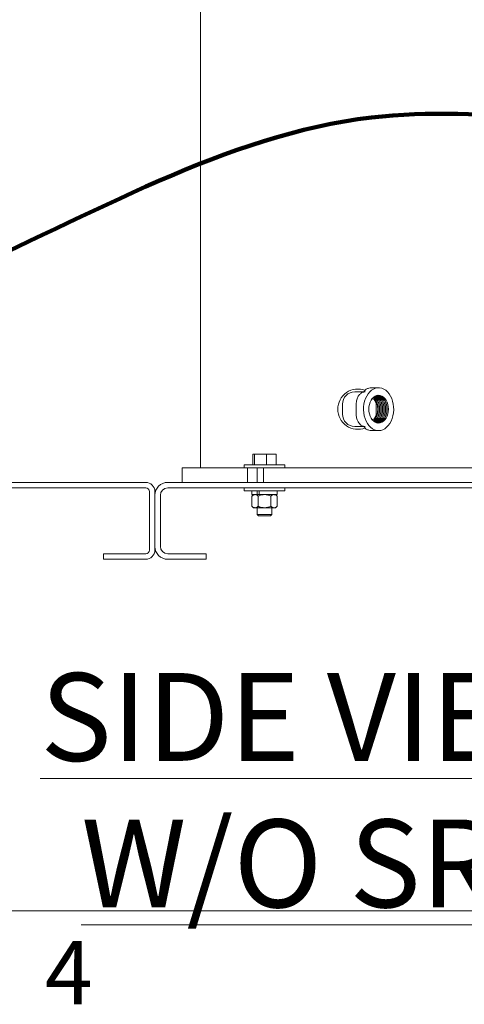
# Model space of a CAD drawing. Units: inches. Extents: x 0.1 to 22.1, y 0.1 to 17.1.
# Drawn here: x 3 to 4.3, y 0.2 to 3 of the extents above; entities that cross this region are included whole.
import ezdxf

# ---------------------------------------------------------------- set-up
doc = ezdxf.new("R2010")
doc.units = ezdxf.units.IN
doc.header["$MEASUREMENT"] = 0
doc.layers.add('7', color=7, linetype='Continuous', lineweight=15)
doc.styles.add('SLDTEXTSTYLE0', font='TXT', dxfattribs={"width": 0.75})
doc.styles.add('SLDTEXTSTYLE3', font='TXT', dxfattribs={"width": 0.8625})

msp = doc.modelspace()

# ---------------------------------------------------------------- linework, layer by layer
at = {"color": 7, "linetype": 'Continuous', "lineweight": 15}
for p, q in [((3.52509, 5.6689), (3.52509, 1.74181)), ((4.03193, 1.96931), (4.01189, 1.96931)), ((3.98999, 1.95771), (3.96701, 1.95771)), ((4.01306, 1.93771), (4.0141, 1.93771)), ((3.92926, 1.92271), (3.92926, 1.89425)), ((3.9682, 1.92271), (3.9682, 1.89425)), ((4.02473, 1.92271), (4.02473, 1.89425)), ((4.0141, 1.87925), (4.01306, 1.87925)), ((3.99, 1.85925), (3.96701, 1.85925)), ((4.01189, 1.84765), (4.03193, 1.84765)), ((3.6738, 1.75056), (3.6738, 1.7809)), ((3.67916, 1.7809), (3.6738, 1.7809)), ((3.67916, 1.75056), (3.67916, 1.7809)), ((3.71274, 1.7809), (3.67916, 1.7809)), ((3.71274, 1.75056), (3.71274, 1.7809)), ((3.74097, 1.7809), (3.71274, 1.7809)), ((3.74097, 1.75056), (3.74097, 1.7809)), ((3.47301, 1.74181), (3.47301, 1.70015)), ((3.47301, 1.74181), (3.51051, 1.74181)), ((3.51051, 1.74181), (3.61789, 1.74181)), ((3.61789, 1.74181), (3.64002, 1.74181)), ((3.64002, 1.74181), (3.65908, 1.74181)), ((3.64992, 1.75056), (3.64992, 1.74181)), ((3.67865, 1.75056), (3.64992, 1.75056)), ((3.65908, 1.74181), (3.65908, 1.70015)), ((3.65908, 1.74181), (3.65922, 1.74181)), ((3.67865, 1.74181), (3.65922, 1.74181)), ((3.76484, 1.75056), (3.67865, 1.75056)), ((3.70418, 1.74181), (3.67865, 1.74181)), ((3.68655, 1.74181), (3.68655, 1.70015)), ((3.70418, 1.74181), (3.70418, 1.70015)), ((3.70418, 1.74181), (3.72471, 1.74181)), ((3.72471, 1.74181), (3.75965, 1.74181)), ((3.75965, 1.74181), (4.03972, 1.74181)), ((3.76484, 1.74181), (3.76484, 1.75056)), ((4.03972, 1.74181), (4.36879, 1.74181)), ((1.42155, 1.70015), (3.36946, 1.70015)), ((1.42155, 1.68452), (3.36946, 1.68452)), ((5.85905, 1.70015), (3.43196, 1.70015)), ((5.85905, 1.68452), (3.43196, 1.68452)), ((3.64992, 1.68452), (3.64992, 1.67577)), ((3.76484, 1.67577), (3.76484, 1.68452)), ((3.37988, 1.67411), (3.37988, 1.50744)), ((3.39551, 1.67411), (3.39551, 1.50744)), ((3.39551, 1.66369), (3.39551, 1.51786)), ((3.41113, 1.66369), (3.41113, 1.51786)), ((3.64992, 1.67577), (3.67865, 1.67577)), ((3.67117, 1.67577), (3.67117, 1.66536)), ((3.68687, 1.66536), (3.67117, 1.66536)), ((3.67613, 1.66536), (3.6713, 1.66119)), ((3.6713, 1.63219), (3.6713, 1.66119)), ((3.67865, 1.67577), (3.76484, 1.67577)), ((3.68687, 1.66536), (3.68687, 1.67577)), ((3.68968, 1.66536), (3.68687, 1.66536)), ((3.68934, 1.63219), (3.68934, 1.66119)), ((3.68968, 1.66536), (3.69179, 1.66536)), ((3.69179, 1.66536), (3.69179, 1.67577)), ((3.74359, 1.66536), (3.69179, 1.66536)), ((3.72542, 1.63219), (3.72542, 1.66119)), ((3.74347, 1.66119), (3.73863, 1.66536)), ((3.74347, 1.63219), (3.74347, 1.66119)), ((3.74359, 1.66536), (3.74359, 1.67577)), ((3.6713, 1.63219), (3.67613, 1.62802)), ((3.67613, 1.62802), (3.68032, 1.62802)), ((3.70738, 1.62802), (3.68032, 1.62802)), ((3.68655, 1.62802), (3.68655, 1.60855)), ((3.73444, 1.62802), (3.70738, 1.62802)), ((3.72821, 1.60855), (3.72821, 1.62802)), ((3.73863, 1.62802), (3.73444, 1.62802)), ((3.73863, 1.62802), (3.74347, 1.63219)), ((3.68655, 1.60855), (3.69036, 1.60473)), ((3.68655, 1.60855), (3.72821, 1.60855)), ((3.69036, 1.60473), (3.7244, 1.60473)), ((3.7244, 1.60473), (3.72821, 1.60855)), ((3.24967, 1.4814), (3.24967, 1.49702)), ((3.24967, 1.49702), (3.36946, 1.49702)), ((3.43196, 1.49702), (3.54134, 1.49702)), ((3.54134, 1.49702), (3.54134, 1.4814)), ((3.24967, 1.4814), (3.36946, 1.4814)), ((3.43196, 1.4814), (3.54134, 1.4814))]:
    msp.add_line(p, q, dxfattribs=at)
at = {"color": 7, "linetype": 'Continuous', "lineweight": 15, "flags": 128}
for points in [[(4.03193, 1.84765), (4.02595, 1.84824), (4.02008, 1.85), (4.01444, 1.85291), (4.00914, 1.85689), (4.00428, 1.86188), (3.99997, 1.86777), (3.99627, 1.87446), (3.99327, 1.88181), (3.99102, 1.88968), (3.98957, 1.89792), (3.98894, 1.90636), (3.98915, 1.91484), (3.99019, 1.9232), (3.99205, 1.93127), (3.99468, 1.9389), (3.99804, 1.94593), (4.00205, 1.95224), (4.00665, 1.9577), (4.01174, 1.96219), (4.01722, 1.96564), (4.02299, 1.96798), (4.02893, 1.96917), (4.03493, 1.96917), (4.04088, 1.96798), (4.04664, 1.96564), (4.05213, 1.96219), (4.05722, 1.9577), (4.06181, 1.95224), (4.06583, 1.94593), (4.06918, 1.9389), (4.07182, 1.93127), (4.07367, 1.9232), (4.07471, 1.91484), (4.07492, 1.90636), (4.07429, 1.89792), (4.07284, 1.88968), (4.07059, 1.88181), (4.06759, 1.87446), (4.0639, 1.86777), (4.05958, 1.86188), (4.05473, 1.85689), (4.04943, 1.85291), (4.04379, 1.85), (4.03792, 1.84824), (4.03193, 1.84765)], [(4.03193, 1.94806), (4.03679, 1.94746), (4.04151, 1.94568), (4.04593, 1.94276), (4.04992, 1.9388), (4.05337, 1.93392), (4.05617, 1.92827), (4.05823, 1.92202), (4.0595, 1.91535), (4.05992, 1.90848), (4.0595, 1.90161), (4.05823, 1.89494), (4.05617, 1.88869), (4.05337, 1.88304), (4.04992, 1.87816), (4.04593, 1.8742), (4.04151, 1.87128), (4.03679, 1.8695), (4.03193, 1.8689), (4.02707, 1.8695), (4.02236, 1.87128), (4.01794, 1.8742), (4.01394, 1.87816), (4.01049, 1.88304), (4.00769, 1.88869), (4.00563, 1.89494), (4.00437, 1.90161), (4.00394, 1.90848), (4.00437, 1.91535), (4.00563, 1.92202), (4.00769, 1.92827), (4.01049, 1.93392), (4.01394, 1.9388), (4.01794, 1.94276), (4.02236, 1.94568), (4.02707, 1.94746), (4.03193, 1.94806)], [(4.01741, 1.94232), (4.02088, 1.9388), (4.02433, 1.93392), (4.02713, 1.92827), (4.02919, 1.92202), (4.03045, 1.91535), (4.03088, 1.90848), (4.03045, 1.90161), (4.02919, 1.89494), (4.02713, 1.88869), (4.02433, 1.88304), (4.02088, 1.87816), (4.01741, 1.87464)], [(4.01952, 1.94396), (4.02109, 1.94276), (4.02509, 1.9388), (4.02854, 1.93392), (4.03134, 1.92827), (4.0334, 1.92202), (4.03466, 1.91535), (4.03509, 1.90848), (4.03466, 1.90161), (4.0334, 1.89494), (4.03134, 1.88869), (4.02854, 1.88304), (4.02509, 1.87816), (4.02109, 1.8742), (4.01952, 1.873)], [(4.02153, 1.94509), (4.02488, 1.94276), (4.02888, 1.9388), (4.03233, 1.93392), (4.03513, 1.92827), (4.03719, 1.92202), (4.03845, 1.91535), (4.03888, 1.90848)], [(4.02162, 1.94528), (4.0253, 1.94276), (4.0293, 1.9388), (4.03275, 1.93392), (4.03555, 1.92827), (4.03761, 1.92202), (4.03887, 1.91535), (4.0393, 1.90848), (4.03887, 1.90161), (4.03761, 1.89494), (4.03555, 1.88869), (4.03275, 1.88304), (4.0293, 1.87816), (4.0253, 1.8742), (4.02162, 1.87168)], [(4.02351, 1.94623), (4.02467, 1.94568), (4.02909, 1.94276), (4.03309, 1.9388), (4.03654, 1.93392), (4.03934, 1.92827), (4.0414, 1.92202), (4.04266, 1.91535), (4.04309, 1.90848)], [(4.02372, 1.94632), (4.02509, 1.94568), (4.02951, 1.94276), (4.03351, 1.9388), (4.03696, 1.93392), (4.03976, 1.92827), (4.04182, 1.92202), (4.04308, 1.91535), (4.04351, 1.90848), (4.04308, 1.90161), (4.04182, 1.89494), (4.03976, 1.88869), (4.03696, 1.88304), (4.03351, 1.87816), (4.02951, 1.8742), (4.02509, 1.87128), (4.02372, 1.87064)], [(4.02562, 1.94704), (4.02888, 1.94568), (4.0333, 1.94276), (4.0373, 1.9388), (4.04075, 1.93392), (4.04355, 1.92827), (4.04561, 1.92202), (4.04687, 1.91535), (4.04729, 1.90848)], [(4.02583, 1.94711), (4.0293, 1.94568), (4.03372, 1.94276), (4.03772, 1.9388), (4.04117, 1.93392), (4.04397, 1.92827), (4.04603, 1.92202), (4.04729, 1.91535), (4.04772, 1.90848), (4.04729, 1.90161), (4.04603, 1.89494), (4.04397, 1.88869), (4.04117, 1.88304), (4.03772, 1.87816), (4.03372, 1.8742), (4.0293, 1.87128), (4.02583, 1.86985)], [(4.02772, 1.94761), (4.02837, 1.94746), (4.03309, 1.94568), (4.03751, 1.94276), (4.04151, 1.9388), (4.04496, 1.93392), (4.04775, 1.92827), (4.04982, 1.92202), (4.05108, 1.91535), (4.0515, 1.90848)], [(4.02793, 1.94766), (4.0288, 1.94746), (4.03351, 1.94568), (4.03793, 1.94276), (4.04193, 1.9388), (4.04538, 1.93392), (4.04817, 1.92827), (4.05024, 1.92202), (4.0515, 1.91535), (4.05192, 1.90848), (4.0515, 1.90161), (4.05024, 1.89494), (4.04817, 1.88869), (4.04538, 1.88304), (4.04193, 1.87816), (4.03793, 1.8742), (4.03351, 1.87128), (4.0288, 1.8695), (4.02793, 1.8693)], [(4.02983, 1.94795), (4.03258, 1.94746), (4.0373, 1.94568), (4.04172, 1.94276), (4.04571, 1.9388), (4.04916, 1.93392), (4.05196, 1.92827), (4.05402, 1.92202), (4.05529, 1.91535), (4.05571, 1.90848)], [(4.03004, 1.94797), (4.033, 1.94746), (4.03772, 1.94568), (4.04214, 1.94276), (4.04614, 1.9388), (4.04959, 1.93392), (4.05238, 1.92827), (4.05445, 1.92202), (4.05571, 1.91535), (4.05613, 1.90848), (4.05571, 1.90161), (4.05445, 1.89494), (4.05238, 1.88869), (4.04959, 1.88304), (4.04614, 1.87816), (4.04214, 1.8742), (4.03772, 1.87128), (4.033, 1.8695), (4.03004, 1.86899)], [(4.03467, 1.90848), (4.03424, 1.90161), (4.03298, 1.89494), (4.03092, 1.88869), (4.02812, 1.88304), (4.02467, 1.87816), (4.02067, 1.8742), (4.01931, 1.87315)], [(4.03888, 1.90848), (4.03845, 1.90161), (4.03719, 1.89494), (4.03513, 1.88869), (4.03233, 1.88304), (4.02888, 1.87816), (4.02488, 1.8742), (4.02153, 1.87187)], [(4.04309, 1.90848), (4.04266, 1.90161), (4.0414, 1.89494), (4.03934, 1.88869), (4.03654, 1.88304), (4.03309, 1.87816), (4.02909, 1.8742), (4.02467, 1.87128), (4.02351, 1.87073)], [(4.04729, 1.90848), (4.04687, 1.90161), (4.04561, 1.89494), (4.04355, 1.88869), (4.04075, 1.88304), (4.0373, 1.87816), (4.0333, 1.8742), (4.02888, 1.87128), (4.02562, 1.86992)], [(4.0515, 1.90848), (4.05108, 1.90161), (4.04982, 1.89494), (4.04775, 1.88869), (4.04496, 1.88304), (4.04151, 1.87816), (4.03751, 1.8742), (4.03309, 1.87128), (4.02837, 1.8695), (4.02772, 1.86935)], [(4.05571, 1.90848), (4.05529, 1.90161), (4.05402, 1.89494), (4.05196, 1.88869), (4.04916, 1.88304), (4.04571, 1.87816), (4.04172, 1.8742), (4.0373, 1.87128), (4.03258, 1.8695), (4.02983, 1.86901)]]:
    msp.add_lwpolyline(points, dxfattribs=at)
at = {"color": 7, "linetype": 'Continuous', "lineweight": 15}
for centre, radius, start, end in [((3.97301, 1.90848), 0.05729, 68.98184, 180), ((3.96426, 1.92271), 0.035, 90, 180), ((3.98577, 1.91031), 0.04473, 357.64896, 45.35192), ((3.99108, 1.91053), 0.04364, 357.309, 49.69736), ((3.97731, 1.90938), 0.05231, 359.01156, 33.3106), ((3.97301, 1.90848), 0.05729, 180, 290.9703), ((3.98577, 1.90665), 0.04473, 314.64808, 2.35104), ((3.97786, 1.90742), 0.05177, 326.50363, 1.17421), ((3.96426, 1.89425), 0.035, 180, 270), ((3.36946, 1.67411), 0.02604, 0, 90), ((3.36946, 1.67411), 0.01042, 0, 90), ((3.43196, 1.66369), 0.03646, 90, 180), ((3.43196, 1.66369), 0.02083, 90, 180), ((3.43196, 1.51786), 0.03646, 180, 270), ((3.43196, 1.51786), 0.02083, 180, 270), ((3.36946, 1.50744), 0.01042, 270, 0), ((3.36946, 1.50744), 0.02604, 270, 0)]:
    msp.add_arc(centre, radius, start, end, dxfattribs=at)
for centre, start_param, end_param in [((4.0141, 1.92271), 4.712389, 6.2831853), ((4.0141, 1.89425), 3.1415927, 4.712389)]:
    msp.add_ellipse(centre, major_axis=(0, 0.015), ratio=0.7085409, start_param=start_param, end_param=end_param, dxfattribs=at)
for points, knots in [([(3.99559, 1.96459), (3.99447, 1.96299), (3.99285, 1.96068), (3.99081, 1.95819), (3.98943, 1.95728), (3.98871, 1.95712), (3.98837, 1.95703)], [0, 0, 0, 0, 0.5506954, 0.7958347, 0.9008045, 1, 1, 1, 1]), ([(3.99619, 1.96511), (3.99611, 1.96509), (3.99593, 1.96506), (3.99577, 1.96489), (3.9957, 1.96476), (3.99568, 1.96473)], [0, 0, 0, 0, 0.3773333, 0.8273043, 1, 1, 1, 1]), ([(4.0119, 1.9693), (4.00923, 1.96913), (4.00385, 1.96878), (3.99875, 1.96634), (3.99619, 1.96511)], [0, 0, 0, 0, 0.4971499, 1, 1, 1, 1]), ([(3.97555, 1.94746), (3.97508, 1.94676), (3.97267, 1.94324), (3.97013, 1.93706), (3.96844, 1.92916), (3.96828, 1.92489), (3.9682, 1.92271)], [0, 0, 0, 0, 0.1060447, 0.5337296, 0.762854, 1, 1, 1, 1]), ([(3.99329, 1.95771), (3.99208, 1.95764), (3.98985, 1.95751), (3.98663, 1.95654), (3.98356, 1.95508), (3.98059, 1.95301), (3.97785, 1.95045), (3.9763, 1.94843), (3.97555, 1.94746)], [0, 0, 0, 0, 0.1853083, 0.3402321, 0.5008888, 0.678404, 0.8447678, 1, 1, 1, 1]), ([(3.9682, 1.89425), (3.96821, 1.89375), (3.96823, 1.89121), (3.96885, 1.88485), (3.97113, 1.87656), (3.97426, 1.87157), (3.97555, 1.8695)], [0, 0, 0, 0, 0.0551155, 0.2763795, 0.6995895, 1, 1, 1, 1]), ([(3.97555, 1.8695), (3.97672, 1.86805), (3.97917, 1.86498), (3.98304, 1.86213), (3.98663, 1.86042), (3.98985, 1.85945), (3.99208, 1.85932), (3.99329, 1.85925)], [0, 0, 0, 0, 0.2369386, 0.498889, 0.6596221, 0.814613, 1, 1, 1, 1]), ([(3.98836, 1.85993), (3.98871, 1.85985), (3.98943, 1.85968), (3.9908, 1.85878), (3.99285, 1.85629), (3.99447, 1.85398), (3.99559, 1.85237)], [0, 0, 0, 0, 0.0991639, 0.2040007, 0.448966, 1, 1, 1, 1]), ([(3.99619, 1.85185), (3.99611, 1.85187), (3.99593, 1.8519), (3.99577, 1.85207), (3.9957, 1.8522), (3.99568, 1.85223)], [0, 0, 0, 0, 0.3773333, 0.8273043, 1, 1, 1, 1]), ([(3.99619, 1.85185), (3.99875, 1.85062), (4.00385, 1.84818), (4.00923, 1.84783), (4.0119, 1.84766)], [0, 0, 0, 0, 0.5028501, 1, 1, 1, 1]), ([(3.68032, 1.66536), (3.67906, 1.6652), (3.67648, 1.66487), (3.6735, 1.663), (3.67179, 1.6616), (3.6713, 1.66119)], [0, 0, 0, 0, 0.40629217, 0.82726977, 1, 1, 1, 1]), ([(3.68934, 1.66119), (3.68794, 1.66228), (3.68508, 1.66451), (3.68196, 1.66535), (3.68036, 1.66535), (3.68032, 1.66536)], [0, 0, 0, 0, 0.4843404, 0.9863256, 1, 1, 1, 1]), ([(3.70738, 1.66536), (3.70486, 1.6652), (3.69971, 1.66487), (3.69374, 1.663), (3.69033, 1.6616), (3.68934, 1.66119)], [0, 0, 0, 0, 0.4062922, 0.8272698, 1, 1, 1, 1]), ([(3.72542, 1.66119), (3.72262, 1.66228), (3.71691, 1.66451), (3.71067, 1.66535), (3.70747, 1.66535), (3.70738, 1.66536)], [0, 0, 0, 0, 0.4843404, 0.9863256, 1, 1, 1, 1]), ([(3.73444, 1.66536), (3.73424, 1.66535), (3.73289, 1.66532), (3.73036, 1.66464), (3.72758, 1.66297), (3.72596, 1.66163), (3.72542, 1.66119)], [0, 0, 0, 0, 0.06653229, 0.43528257, 0.81455084, 1, 1, 1, 1]), ([(3.74347, 1.66119), (3.7427, 1.66181), (3.7409, 1.66327), (3.73788, 1.66496), (3.7356, 1.66522), (3.73444, 1.66536)], [0, 0, 0, 0, 0.2654599, 0.6280765, 1, 1, 1, 1]), ([(3.68032, 1.62802), (3.67906, 1.62818), (3.67648, 1.6285), (3.6735, 1.63037), (3.67179, 1.63178), (3.6713, 1.63219)], [0, 0, 0, 0, 0.4062922, 0.8272698, 1, 1, 1, 1]), ([(3.68934, 1.63219), (3.68794, 1.63109), (3.68508, 1.62887), (3.68196, 1.62803), (3.68036, 1.62802), (3.68032, 1.62802)], [0, 0, 0, 0, 0.48434044, 0.98632564, 1, 1, 1, 1]), ([(3.70738, 1.62802), (3.70486, 1.62818), (3.69971, 1.6285), (3.69374, 1.63037), (3.69033, 1.63178), (3.68934, 1.63219)], [0, 0, 0, 0, 0.4062922, 0.8272698, 1, 1, 1, 1]), ([(3.72542, 1.63219), (3.72262, 1.63109), (3.71691, 1.62887), (3.71067, 1.62803), (3.70747, 1.62802), (3.70738, 1.62802)], [0, 0, 0, 0, 0.48434044, 0.98632564, 1, 1, 1, 1]), ([(3.73444, 1.62802), (3.73424, 1.62803), (3.73289, 1.62806), (3.73036, 1.62874), (3.72758, 1.63041), (3.72596, 1.63175), (3.72542, 1.63219)], [0, 0, 0, 0, 0.0665323, 0.4352826, 0.8145508, 1, 1, 1, 1]), ([(3.74347, 1.63219), (3.7427, 1.63157), (3.7409, 1.6301), (3.73788, 1.62842), (3.7356, 1.62815), (3.73444, 1.62802)], [0, 0, 0, 0, 0.2654599, 0.6280765, 1, 1, 1, 1])]:
    msp.add_open_spline(points, degree=3, knots=knots, dxfattribs=at)
for points in [[(3.96426, 1.95771), (3.96438, 1.95771), (3.96463, 1.95771), (3.96621, 1.95771), (3.96701, 1.95771)], [(3.96701, 1.85925), (3.96621, 1.85925), (3.96463, 1.85925), (3.96438, 1.85925), (3.96426, 1.85925)]]:
    msp.add_open_spline(points, degree=3, dxfattribs=at)
at = {"layer": '7', "color": 7, "lineweight": 0}
msp.add_line((0.44845, 0.4813), (21.44845, 0.4813), dxfattribs=at)
at = {"layer": '7', "lineweight": 158}
msp.add_open_spline([(2.54716, 2.17687), (2.63803, 2.21232), (3.12391, 2.40186), (3.7439, 2.78094), (4.33951, 2.74761), (4.50566, 2.73831)], degree=3, knots=[0, 0, 0, 0, 0.14226, 0.7607366, 1, 1, 1, 1], dxfattribs=at)

# ---------------------------------------------------------------- texts
at = {"layer": '7', "attachment_point": 2}
for s, insert, char_height, style in [('\\LSIDE VIEW W/O SRV', (3.8753, 1.15771), 0.25, 'SLDTEXTSTYLE0'), ('4', (3.15039, 0.39513), 0.18, 'SLDTEXTSTYLE3')]:
    msp.add_mtext(s, dxfattribs=dict(at, insert=insert, char_height=char_height, style=style))

doc.saveas('drawing.dxf')
